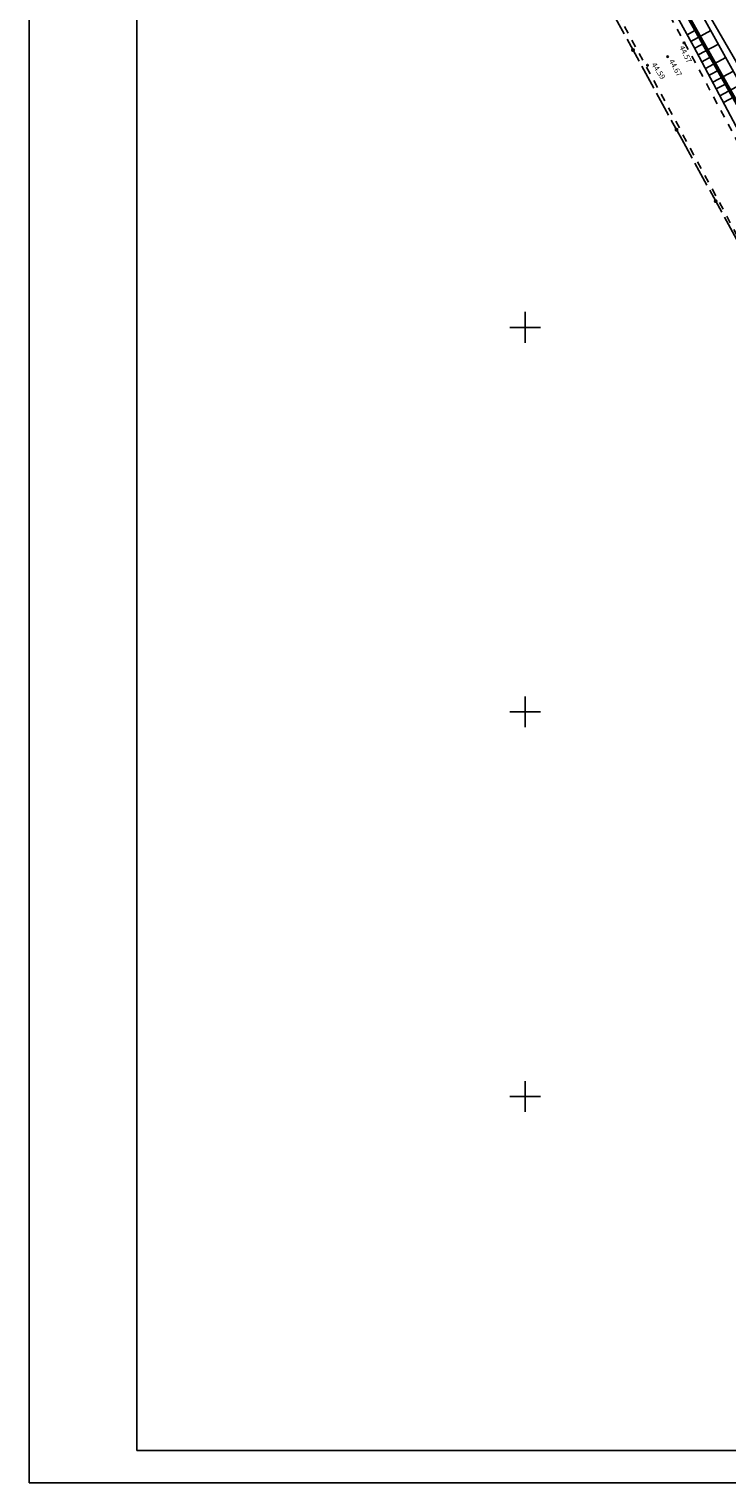
# Model space of a CAD drawing. Extents: x 551585 to 551994, y 6578600 to 6578885.
# Drawn here: x 551585 to 551676, y 6578600 to 6578789 of the extents above; entities that cross this region are included whole.
import ezdxf

# ---------------------------------------------------------------- set-up
doc = ezdxf.new("R2010")
doc.units = 0
doc.header["$MEASUREMENT"] = 0
for name, pattern in [('ASFBET', [2, 1, -1]), ('PIIRID', [7.5, 5, -1, 0.5, -1]), ('VESI', [13, 5, -0.75, 0, 0, 0, 0, 0, 0, -0.75, 5, -1.5])]:
    doc.linetypes.add(name, pattern=pattern)
doc.layers.get('0').update_dxf_attribs({"linetype": 'CONTINUOUS'})
for name, color, linetype in [('ASFBET', 52, 'ASFBET'), ('ESH', 4, 'CONTINUOUS'), ('KORGUSED', 1, 'CONTINUOUS'), ('MAPGRID', 15, 'CONTINUOUS'), ('PIIRID', 30, 'CONTINUOUS'), ('PLANEERITAVALA', 1, 'PIIRID'), ('SIDE', 7, 'CONTINUOUS'), ('TEXT', 7, 'CONTINUOUS'), ('VALLID', 5, 'CONTINUOUS'), ('VESI', 5, 'VESI')]:
    doc.layers.add(name, color=color, linetype=linetype)
doc.styles.add('ITALICC', font='italicc.shx')

# ---------------------------------------------------------------- blocks, each defined once
blk = doc.blocks.new('CROSS01')
at = {"linetype": 'CONTINUOUS'}
for p, q in [((0, 4), (0, -4)), ((-4, 0), (4, 0))]:
    blk.add_line(p, q, dxfattribs=at)
blk = doc.blocks.new('SIDE')
at = {"const_width": 0.25}
blk.add_lwpolyline([(-0.125, 0, 1), (0.125, 0, 1)], format="xyb", close=True, dxfattribs=at)
blk = doc.blocks.new('*U19')
at = {"layer": 'SIDE'}
for p, q in [((-106.17, 155.27), (-107.73, 158.12)), ((-104.26, 151.75), (-105.81, 154.61)), ((-102.35, 148.24), (-103.9, 151.1)), ((-100.43, 144.73), (-101.99, 147.58)), ((-98.71, 141.57), (-100.07, 144.07)), ((-97.36, 139.12), (-98.71, 141.57)), ((-95.43, 135.61), (-97, 138.46)), ((-93.51, 132.11), (-95.07, 134.96)), ((-91.58, 128.6), (-93.14, 131.45))]:
    blk.add_line(p, q, dxfattribs=at)
for p in [(-105.04, 153.18), (-99.39, 142.82), (-94.29, 133.53)]:
    blk.add_blockref('SIDE', p, dxfattribs=at)
blk = doc.blocks.new('PLANPIIR')
at = {"layer": 'PLANEERITAVALA', "const_width": 0.5}
blk.add_lwpolyline([(-53.96, -35.43), (-0.1, 2.11), (41.6, -41.58), (83.87, -85.03), (126.95, -129.74), (165.25, -170.24), (130.59, -200.92), (89.77, -235.17), (36.21, -181.68), (20.79, -162.59), (3.95, -139), (-23.5, -92.05), (-55, -36.12), (-53.96, -35.43)], dxfattribs=at)

msp = doc.modelspace()

# ---------------------------------------------------------------- linework, layer by layer
at = {"layer": 'ASFBET', "linetype": 'CONTINUOUS'}
msp.add_lwpolyline([(551698.77, 6578738.78), (551692.78, 6578748.74), (551683.32, 6578765.03), (551671.89, 6578786.58), (551659.66, 6578808.72), (551643.34, 6578835.54)], dxfattribs=at)
at = {"layer": 'ASFBET', "flags": 128}
msp.add_lwpolyline([(551637.6, 6578832.22), (551641.59, 6578825.72), (551654.02, 6578805.43), (551665.76, 6578783.89), (551677.75, 6578761.59), (551687.22, 6578744.72), (551696.31, 6578730.01), (551704.89, 6578716.3, -0.375622), (551704.33, 6578712.83), (551703.24, 6578711.55)], format="xyb", dxfattribs=at)
msp.add_lwpolyline([(551685.49, 6578759.76), (551682.64, 6578764.7), (551671.23, 6578786.09), (551658.97, 6578808.49), (551652.16, 6578819.51)], dxfattribs=at)
at = {"layer": 'ESH', "color": 7}
for p in [(551585.5, 6578884.75), (551994, 6578599.76)]:
    msp.add_line(p, (551585.5, 6578599.76), dxfattribs=at)
at = {"layer": 'ESH', "color": 0}
for p in [(551599.5, 6578880.35), (551989.8, 6578603.96)]:
    msp.add_line(p, (551599.5, 6578603.96), dxfattribs=at)
at = {"layer": 'KORGUSED'}
for centre in [(551670.66, 6578786.99), (551668.52, 6578785.2), (551665.9, 6578784.08)]:
    msp.add_circle(centre, 0.1, dxfattribs=at)
at = {"layer": 'PIIRID', "color": 32}
msp.add_line((551712.75, 6578723.24), (551654.44, 6578824.44), dxfattribs=at)
at = {"layer": 'VALLID'}
for p, q in [((551671.07, 6578788.05), (551672.37, 6578788.77)), ((551671.56, 6578787.18), (551674.15, 6578788.61)), ((551672.04, 6578786.3), (551673.35, 6578787)), ((551672.51, 6578785.42), (551675.15, 6578786.82)), ((551672.97, 6578784.54), (551674.3, 6578785.24)), ((551673.44, 6578783.65), (551676.11, 6578785.07)), ((551673.91, 6578782.77), (551675.25, 6578783.48)), ((551674.38, 6578781.88), (551677.08, 6578783.32)), ((551674.85, 6578781), (551676.21, 6578781.72)), ((551675.32, 6578780.12), (551678.05, 6578781.57)), ((551675.79, 6578779.23), (551677.16, 6578779.96))]:
    msp.add_line(p, q, dxfattribs=at)
at = {"layer": 'VESI', "linetype": 'CONTINUOUS'}
msp.add_lwpolyline([(551701.25, 6578740.14), (551693.93, 6578753.94), (551684.1, 6578770.62), (551671.95, 6578792.6), (551661.04, 6578812.26), (551648.7, 6578832.43), (551646.01, 6578836.88)], dxfattribs=at)

# ---------------------------------------------------------------- block references
at = {"layer": 'MAPGRID', "xscale": 0.5, "yscale": 0.5, "zscale": 0.5}
for p in [(551650, 6578750), (551650, 6578700), (551650, 6578650)]:
    msp.add_blockref('CROSS01', p, dxfattribs=at)
at = {"layer": 'SIDE'}
msp.add_blockref('*U19', (551769.06, 6578632.88), dxfattribs=at)
at = {"layer": 'TEXT'}
msp.add_blockref('PLANPIIR', (551706.43, 6578861.62), dxfattribs=at)

# ---------------------------------------------------------------- texts
at = {"layer": 'KORGUSED', "style": 'ITALICC'}
for s, rotation, p in [(' 44.57', 296.3598, (551669.92, 6578786.62)), (' 44.67', 298.893, (551668.56, 6578784.81)), (' 44.59', 303.2892, (551666.27, 6578784.33))]:
    msp.add_text(s, height=0.7, rotation=rotation, dxfattribs=at).set_placement(p)

doc.saveas('drawing.dxf')
